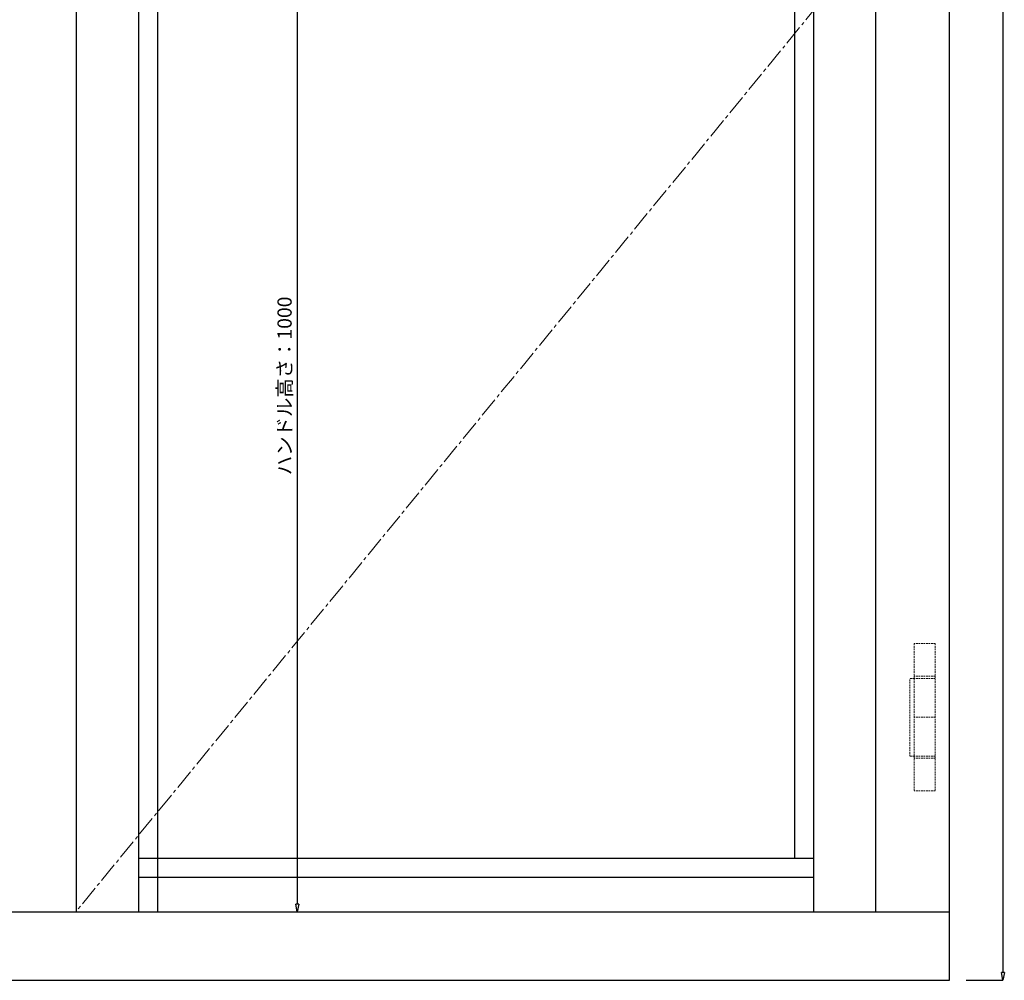
# Model space of a CAD drawing. Units: millimetres. Extents: x 293 to 29163, y 273 to 4669.
# Drawn here: x 18138 to 19074, y 957 to 1870 of the extents above; entities that cross this region are included whole.
import ezdxf

# ---------------------------------------------------------------- set-up
doc = ezdxf.new("R2010")
doc.units = ezdxf.units.MM
doc.header["$PDMODE"] = 3
doc.header["$PDSIZE"] = 5
doc.linetypes.add('CENTER2', pattern=[28.575, 19.05, -3.175, 3.175, -3.175])
doc.linetypes.add('HIDDEN2', pattern=[4.7625, 3.175, -1.5875])
for name, color, linetype, lineweight in [('フレーム', 7, 'Continuous', 25), ('寸法', 150, 'Continuous', 13), ('想像線', 6, 'HIDDEN2', 9), ('開閉', 220, 'CENTER2', 9)]:
    doc.layers.add(name, color=color, linetype=linetype, lineweight=lineweight)
doc.styles.add('ＭＳ Ｐゴシック', font='txt.shx', dxfattribs={"bigfont": 'ＭＳ Ｐゴシック'})
doc.dimstyles.new('dim', dxfattribs={"dimtxt": 9, "dimasz": 5, "dimexe": 0, "dimexo": 10, "dimgap": 1, "dimtad": 1, "dimdec": 1, "dimdsep": 46, "dimtxsty": 'ＭＳ Ｐゴシック', "dimblk": 'CLOSEDBLANK', "dimcen": 0, "dimazin": 2, "dimtfac": 1, "dimtdec": 1, "dimtix": 1, "dimtmove": 0, "dimatfit": 3, "dimldrblk": 'CLOSEDBLANK', "dimfxl": 1, "dimarcsym": 0})

# ---------------------------------------------------------------- blocks, each defined once
blk = doc.blocks.new('_ClosedBlank')
at = {"color": 0, "linetype": 'ByBlock', "lineweight": -2}
for p, q in [((-1, 0.17), (0, 0)), ((-1, 0.17), (-1, -0.17)), ((0, 0), (-1, -0.17))]:
    blk.add_line(p, q, dxfattribs=at)
blk = doc.blocks.new('*D470')
at = {"layer": 'Defpoints', "color": 0, "transparency": 16777216}
for p in [(19022.73, 2952.25), (19022.73, 957.25), (19072.73, 957.25)]:
    blk.add_point(p, dxfattribs=at)
at = {"layer": '寸法', "color": 0, "lineweight": -2, "transparency": 16777216}
for p, q in [((19037.73, 2952.25), (19072.73, 2952.25)), ((19072.73, 2944.75), (19072.73, 964.75)), ((19037.73, 957.25), (19072.73, 957.25))]:
    blk.add_line(p, q, dxfattribs=at)
at = {"layer": '寸法', "color": 0, "lineweight": -2, "transparency": 16777216, "xscale": 7.5, "yscale": 7.5, "zscale": 7.5}
for p, rotation in [((19072.73, 2952.25), 90), ((19072.73, 957.25), 270)]:
    blk.add_blockref('_ClosedBlank', p, dxfattribs=dict(at, rotation=rotation))
at = {"layer": '寸法', "color": 0, "transparency": 16777216, "insert": (19064.48, 1954.75), "char_height": 13.5, "attachment_point": 5, "rotation": 90, "style": 'ＭＳ Ｐゴシック'}
blk.add_mtext('H', dxfattribs=at)
blk = doc.blocks.new('*D654')
at = {"layer": 'Defpoints', "color": 0, "transparency": 16777216}
for p in [(18351.73, 2022.25), (18351.73, 1022.25), (18401.73, 1022.25)]:
    blk.add_point(p, dxfattribs=at)
at = {"layer": '寸法', "color": 0, "lineweight": -2, "transparency": 16777216}
for p, q in [((18366.73, 2022.25), (18401.73, 2022.25)), ((18401.73, 2014.75), (18401.73, 1029.75)), ((18366.73, 1022.25), (18401.73, 1022.25))]:
    blk.add_line(p, q, dxfattribs=at)
at = {"layer": '寸法', "color": 0, "lineweight": -2, "transparency": 16777216, "xscale": 7.5, "yscale": 7.5, "zscale": 7.5}
for p, rotation in [((18401.73, 2022.25), 90), ((18401.73, 1022.25), 270)]:
    blk.add_blockref('_ClosedBlank', p, dxfattribs=dict(at, rotation=rotation))
at = {"layer": '寸法', "color": 0, "transparency": 16777216, "insert": (18391.33, 1522.25), "char_height": 13.5, "attachment_point": 5, "rotation": 90, "style": 'ＭＳ Ｐゴシック'}
blk.add_mtext('ハンドル高さ：1000', dxfattribs=at)

msp = doc.modelspace()

# ---------------------------------------------------------------- linework, layer by layer
at = {"layer": 'フレーム'}
for p, q in [((19021.73, 957.25), (19021.73, 2952.25)), ((18191.73, 1022.25), (18191.73, 2887.25)), ((18892.73, 1022.25), (18892.73, 2887.25)), ((18951.73, 1022.25), (18951.73, 2887.25)), ((18874.73, 1073.25), (18874.73, 2822.25)), ((18268.73, 2013.25), (18268.73, 1022.25)), ((18250.73, 1900.25), (18250.73, 1022.25)), ((18250.73, 1073.25), (18892.73, 1073.25)), ((18250.73, 1055.25), (18892.73, 1055.25)), ((18121.73, 1022.25), (19021.73, 1022.25)), ((18121.73, 957.25), (19021.73, 957.25))]:
    msp.add_line(p, q, dxfattribs=at)
at = {"layer": '想像線', "ltscale": 0.5}
for p, q in [((18988.3, 1277.25), (18988.3, 1137.25)), ((19008.3, 1277.25), (18988.3, 1277.25)), ((19008.3, 1277.25), (19008.3, 1137.25)), ((19008.3, 1246.25), (18988.3, 1246.25)), ((18988.3, 1244.25), (18984.3, 1244.25)), ((18984.3, 1170.25), (18984.3, 1244.25)), ((19008.3, 1244.25), (18988.3, 1244.25)), ((19008.3, 1207.25), (18988.3, 1207.25)), ((18988.3, 1170.25), (18984.3, 1170.25)), ((19008.3, 1170.25), (18988.3, 1170.25)), ((19008.3, 1168.25), (18988.3, 1168.25)), ((19008.3, 1137.25), (18988.3, 1137.25))]:
    msp.add_line(p, q, dxfattribs=at)
at = {"layer": '開閉'}
msp.add_line((18951.73, 1951.25), (18191.08, 1022.25), dxfattribs=at)

# ---------------------------------------------------------------- dimensions: what is measured, and where the dimension line sits
at = {"layer": '寸法'}
for base, p1, p2, text, picture, middle in [((19072.73, 957.25), (19022.73, 2952.25), (19022.73, 957.25), 'H', '*D470', (19064.48, 1954.75)), ((18401.73, 1022.25), (18351.73, 2022.25), (18351.73, 1022.25), 'ハンドル高さ：<>', '*D654', (18391.33, 1522.25))]:
    dim = msp.add_linear_dim(base=base, p1=p1, p2=p2, angle=90, text=text, dimstyle='dim', dxfattribs=at)
    dim.commit()
    dim.dimension.update_dxf_attribs({"geometry": picture, "text_midpoint": middle})

doc.saveas('drawing.dxf')
